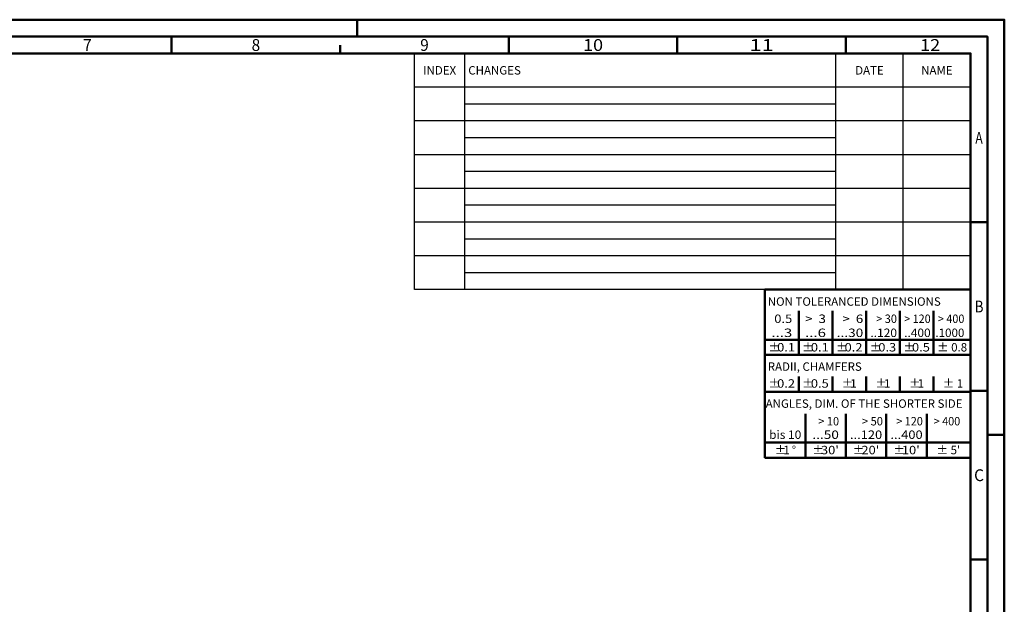
# Model space of a CAD drawing. Units: millimetres. Extents: x -165 to 429, y -196 to 225.
# Drawn here: x 137 to 429, y 52 to 225 of the extents above; entities that cross this region are included whole.
import ezdxf
from ezdxf.enums import TextEntityAlignment as Align

# ---------------------------------------------------------------- set-up
doc = ezdxf.new("R2010")
doc.units = ezdxf.units.MM
doc.layers.get('0').update_dxf_attribs({"linetype": 'CONTINUOUS'})
for name, color, linetype in [('AM_0', 7, 'CONTINUOUS'), ('AM_4', 3, 'CONTINUOUS'), ('AM_6', 2, 'CONTINUOUS')]:
    doc.layers.add(name, color=color, linetype=linetype)
doc.layers.add('AM_BOR', color=7, linetype='CONTINUOUS', lineweight=50)
doc.styles.get("Standard").update_dxf_attribs({"font": 'ISOCP.SHX'})
doc.styles.add('STYLE1', font='isocp.shx', dxfattribs={"height": 2.5})

# ---------------------------------------------------------------- blocks, each defined once
blk = doc.blocks.new('*U3')
at = {"layer": 'AM_0', "linetype": 'Continuous'}
for p, q in [((-165, -70), (-165, 0)), ((0, 0), (-165, 0)), ((-150, -70), (-150, 0)), ((-40, -70), (-40, 0)), ((-20, -70), (-20, 0)), ((0, 0), (0, -70)), ((0, -10), (-165, -10)), ((0, -20), (-165, -20)), ((0, -30), (-165, -30)), ((0, -40), (-165, -40)), ((0, -50), (-165, -50)), ((0, -60), (-165, -60)), ((0, -70), (-165, -70))]:
    blk.add_line(p, q, dxfattribs=at)
at = {"layer": 'AM_4', "linetype": 'Continuous'}
for p, q in [((-40, -15), (-150, -15)), ((-40, -25), (-150, -25)), ((-40, -35), (-150, -35)), ((-40, -45), (-150, -45)), ((-40, -55), (-150, -55)), ((-40, -65), (-150, -65))]:
    blk.add_line(p, q, dxfattribs=at)
at = {"layer": 'AM_6', "linetype": 'Continuous'}
for s, p in [('INDEX', (-157.5, -5)), ('DATE', (-30, -5))]:
    blk.add_text(s, height=2.5, dxfattribs=at).set_placement(p, align=Align.MIDDLE_CENTER)
blk.add_text('CHANGES', height=2.5, dxfattribs=at).set_placement((-149, -5), align=Align.MIDDLE_LEFT)
at = {"layer": 'AM_6'}
blk.add_text('NAME', height=2.5, dxfattribs=at).set_placement((-10, -5), align=Align.MIDDLE_CENTER)
for tag, p in [('CHG_TEXT1_1', (-149, -12.5)), ('CHG_TEXT1_2', (-149, -17.5)), ('CHG_TEXT2_1', (-149, -22.5)), ('CHG_TEXT2_2', (-149, -27.5)), ('CHG_TEXT3_1', (-149, -32.5)), ('CHG_TEXT3_2', (-149, -37.5)), ('CHG_TEXT4_1', (-149, -42.5)), ('CHG_TEXT4_2', (-149, -47.5)), ('CHG_TEXT5_1', (-149, -52.5)), ('CHG_TEXT5_2', (-149, -57.5)), ('CHG_TEXT6_1', (-149, -62.5)), ('CHG_TEXT6_2', (-149, -67.5))]:
    blk.add_attdef(tag, text='', height=2.5, dxfattribs=at).set_placement(p, align=Align.MIDDLE_LEFT)
for tag, p in [('CHG_NO1', (-157.5, -15)), ('CHG_DATE1', (-30, -15)), ('CHG_NAME1', (-10, -15)), ('CHG_NO2', (-157.5, -25)), ('CHG_DATE2', (-30, -25)), ('CHG_NAME2', (-10, -25)), ('CHG_NO3', (-157.5, -35)), ('CHG_DATE3', (-30, -35)), ('CHG_NAME3', (-10, -35)), ('CHG_NO4', (-157.5, -45)), ('CHG_DATE4', (-30, -45)), ('CHG_NAME4', (-10, -45)), ('CHG_NO5', (-157.5, -55)), ('CHG_DATE5', (-30, -55)), ('CHG_NAME5', (-10, -55)), ('CHG_NO6', (-157.5, -65)), ('CHG_DATE6', (-30, -65)), ('CHG_NAME6', (-10, -65))]:
    blk.add_attdef(tag, text='', height=2.5, dxfattribs=at).set_placement(p, align=Align.MIDDLE_CENTER)
blk = doc.blocks.new('A2')
at = {"layer": 'AM_BOR', "color": 1}
for p, q in [((402, 415), (402, 420)), ((347, 410), (347, 415)), ((447, 410), (447, 415)), ((497, 410), (497, 415)), ((397, 412.5), (397, 410)), ((584, 360), (589, 360)), ((589, 297), (594, 297)), ((584, 260), (589, 260))]:
    blk.add_line(p, q, dxfattribs=at)
for points in [[(0, 0), (594, 0), (594, 420), (0, 420)], [(547, 415), (547, 410)], [(10, 410), (10, 10), (584, 10), (584, 410)], [(589, 310), (584, 310)]]:
    blk.add_lwpolyline(points, close=True, dxfattribs=at)
at = {"layer": 'AM_BOR', "color": 7}
blk.add_lwpolyline([(5, 5), (589, 5), (589, 415), (5, 415)], close=True, dxfattribs=at)
at = {"layer": 'AM_BOR', "color": 2}
for s, width, p in [('7', 0.964286, (322, 412.5)), ('8', 0.964286, (372, 412.5)), ('9', 0.959496, (422, 412.5)), ('10', 1.125, (472, 412.5)), ('11', 1.35, (522, 412.5)), ('12', 1.125, (572, 412.5)), ('A', 0.75, (586.5, 385)), ('B', 0.84375, (586.5, 335)), ('C', 0.964286, (586.5, 285))]:
    blk.add_text(s, height=3.5, dxfattribs=dict(at, width=width)).set_placement(p, align=Align.MIDDLE_CENTER)
blk = doc.blocks.new('*U13')
at = {"layer": 'AM_BOR', "color": 1}
for p, q in [((-61, -49.84), (-61, 0)), ((-61, 0), (0, 0)), ((-51, -6.28), (-51, -19.28)), ((-41, -6.28), (-41, -19.28)), ((-31, -6.28), (-31, -19.28)), ((-21, -6.28), (-21, -19.28)), ((-11, -6.28), (-11, -19.28)), ((-61, -14.89), (0, -14.89)), ((-61, -19.28), (0, -19.28)), ((-51, -25.76), (-51, -30.26)), ((-41, -25.76), (-41, -30.26)), ((-31, -25.76), (-31, -30.26)), ((-21, -25.76), (-21, -30.26)), ((-11, -25.76), (-11, -30.26)), ((-61, -30.26), (0, -30.26)), ((-49, -36.84), (-49, -49.84)), ((-37, -36.84), (-37, -49.84)), ((-25, -36.84), (-25, -49.84)), ((-13, -36.84), (-13, -49.84)), ((-61, -45.34), (0, -45.34)), ((-61, -49.84), (0, -49.84))]:
    blk.add_line(p, q, dxfattribs=at)
at = {"layer": 'AM_BOR', "color": 1, "style": 'STYLE1'}
for s, p in [('NON TOLERANCED DIMENSIONS', (-60.17, -3.52)), ('RADII, CHAMFERS', (-60.17, -22.8))]:
    blk.add_text(s, height=2.5, dxfattribs=at).set_placement(p, align=Align.MIDDLE_LEFT)
for s, width, p, p2 in [(' 0.5', 1.269231, (-59.1, -9.88), (-52.91, -9.88)), ('>  3', 1.207317, (-49.1, -9.88), (-42.91, -9.88)), ('>  6', 1.207931, (-38.03, -9.88), (-31.84, -9.88)), ('> 30', 1.053191, (-28.03, -9.88), (-21.84, -9.88)), ('> 120', 1.105263, (-19.71, -9.88), (-11.84, -9.88)), ('...3', 1.706897, (-59.1, -14.04), (-52.91, -14.04)), ('...6', 1.708124, (-49.1, -14.04), (-42.91, -14.04)), ('...30', 1.465116, (-39.71, -14.04), (-31.84, -14.04)), ('..120', 1.340426, (-29.71, -14.04), (-21.84, -14.04)), ('..400', 1.188679, (-19.71, -14.04), (-11.84, -14.04)), ('..1000', 1.254098, (-11.4, -14.04), (-1.84, -14.04)), (' 0.1', 1.414286, (-58.25, -18.33), (-52.07, -18.33)), (' 0.1', 1.414286, (-48.25, -18.33), (-42.07, -18.33)), (' 0.2', 1.269231, (-38.25, -18.33), (-32.07, -18.33)), (' 0.3', 1.269231, (-28.25, -18.33), (-22.07, -18.33)), (' 0.5', 1.269231, (-18.25, -18.33), (-12.07, -18.33)), (' 0.2', 1.269231, (-58.25, -29.06), (-52.07, -29.06)), (' 0.5', 1.269231, (-48.25, -29.06), (-42.07, -29.06)), (' 1', 1.5, (-36.57, -29.06), (-33.75, -29.06)), (' 1', 1.5, (-26.57, -29.06), (-23.75, -29.06)), (' 1', 1.5, (-16.57, -29.06), (-13.75, -29.06)), ('> 10', 1.151163, (-45.2, -40.24), (-39.01, -40.24)), ('> 50', 1.053191, (-32.2, -40.24), (-26.01, -40.24)), ('> 120', 1.105263, (-22.04, -40.24), (-14.17, -40.24)), ('bis 10', 1.214326, (-59.78, -44.24), (-50.22, -44.24)), ('...50', 1.465116, (-46.94, -44.24), (-39.07, -44.24)), ('...120', 1.443396, (-35.78, -44.24), (-26.22, -44.24)), ('...400', 1.29661, (-23.78, -44.24), (-14.22, -44.24)), (' 1', 1.5, (-56.41, -48.79), (-53.6, -48.79)), (" 30'", 1.2375, (-45.25, -48.79), (-39.07, -48.79)), (" 20'", 1.2375, (-33.25, -48.79), (-27.07, -48.79)), (" 10'", 1.375, (-21.25, -48.79), (-15.07, -48.79))]:
    blk.add_text(s, height=2.5, dxfattribs=dict(at, width=width)).set_placement(p, p2, align=Align.FIT)
for p, p2 in [((-9.71, -9.88), (-1.84, -9.88)), ((-10.94, -40.24), (-3.07, -40.24))]:
    blk.add_text('> 400', height=2.5, dxfattribs=at).set_placement(p, p2, align=Align.FIT)
for s, p in [('%%p', (-59.94, -18.33)), ('%%p', (-49.94, -18.33)), ('%%p', (-39.94, -18.33)), ('%%p', (-29.94, -18.33)), ('%%p', (-19.94, -18.33)), ('%%p 0.8', (-9.94, -18.33)), ('%%p', (-59.94, -29.06)), ('%%p', (-49.94, -29.06)), ('%%p', (-38.25, -29.06)), ('%%p', (-28.25, -29.06)), ('%%p', (-18.25, -29.06)), ('%%p 1', (-8.25, -29.06)), ('%%p', (-58.1, -48.79)), ('%%d', (-53.03, -48.79)), ('%%p', (-46.94, -48.79)), ('%%p', (-34.94, -48.79)), ('%%p', (-22.94, -48.79)), ("%%p 5'", (-10.1, -48.79))]:
    blk.add_text(s, height=2.5, dxfattribs=at).set_placement(p)
blk.add_text('ANGLES, DIM. OF THE SHORTER SIDE', height=2.5, dxfattribs=at).set_placement((-60.79, -32.52), align=Align.TOP_LEFT)
blk = doc.blocks.new('MAPAL_FRAME-Model')
for name, p in [('A2', (0, 0)), ('*U13', (584, 340))]:
    blk.add_blockref(name, p)
at = {"layer": 'AM_0'}
blk.add_blockref('*U3', (584, 410), dxfattribs=at)

msp = doc.modelspace()

# ---------------------------------------------------------------- block references
at = {"layer": 'AM_0'}
msp.add_blockref('MAPAL_FRAME-Model', (-165, -195), dxfattribs=at)

doc.saveas('drawing.dxf')
